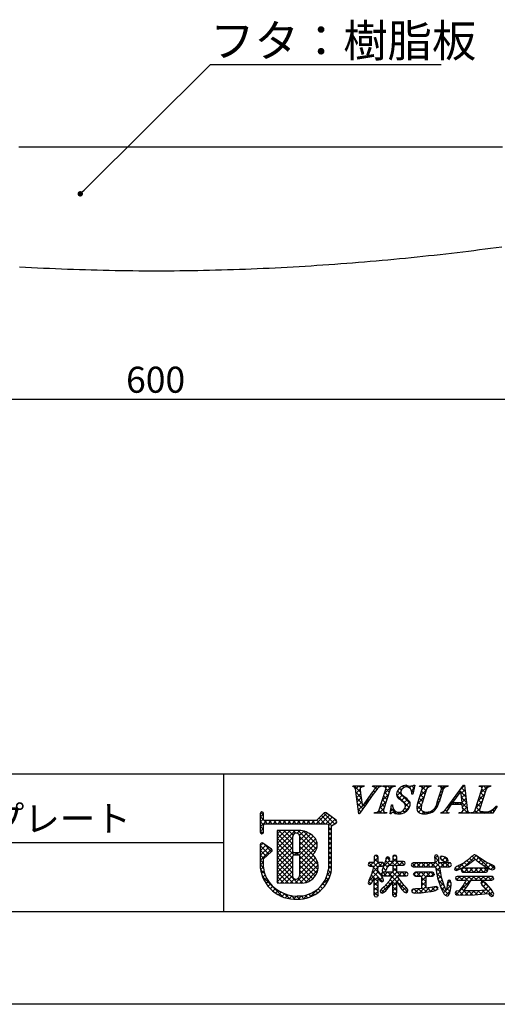
# Model space of a CAD drawing. Extents: x 2905 to 3202, y 889 to 1099.
# Drawn here: x 3089 to 3133, y 889 to 980 of the extents above; entities that cross this region are included whole.
import ezdxf

# ---------------------------------------------------------------- set-up
doc = ezdxf.new("R2010")
doc.units = 0
doc.layers.get('0').update_dxf_attribs({"linetype": 'CONTINUOUS'})
for name, color, linetype in [('本体2', 11, 'CONTINUOUS'), ('枠ライン', 9, 'CONTINUOUS'), ('枠文字', 4, 'CONTINUOUS'), ('注釈', 2, 'CONTINUOUS')]:
    doc.layers.add(name, color=color, linetype=linetype)
doc.styles.add('角ゴ', font='txt.shx', dxfattribs={"bigfont": 'extfont.shx'})

msp = doc.modelspace()

# ---------------------------------------------------------------- linework, layer by layer
at = {"color": 0, "linetype": 'BYBLOCK'}
msp.add_line((3095.165, 963.93), (3095.343, 964.106), dxfattribs=at)
at = {"color": 2}
msp.add_line((3161.616, 944.795), (3042.416, 944.795), dxfattribs=at)
at = {"color": 0, "linetype": 'BYBLOCK', "const_width": 0.25}
msp.add_lwpolyline([(3095.077, 963.842, 1), (3094.899, 963.666, 1)], format="xyb", close=True, dxfattribs=at)
at = {"layer": '本体2'}
for points in [[(3102.02, 968.057, 0), (3102, 968.057, 0), (3101.97, 968.057, 0), (3101.92, 968.057, 0), (3101.84, 968.057, 0), (3101.75, 968.057, 0), (3101.63, 968.057, 0), (3101.5, 968.057, 0), (3101.34, 968.057, 0), (3101.17, 968.057, 0), (3100.98, 968.057, 0), (3100.76, 968.057, 0), (3100.53, 968.057, 0), (3100.29, 968.057, 0), (3100.02, 968.057, 0), (3099.74, 968.057, 0), (3099.44, 968.057, 0), (3099.13, 968.057, 0), (3098.8, 968.057, 0), (3098.45, 968.057, 0), (3098.09, 968.057, 0), (3097.71, 968.057, 0), (3097.32, 968.057, 0), (3096.91, 968.057, 0), (3096.49, 968.057, 0), (3096.06, 968.057, 0), (3095.61, 968.057, 0), (3095.15, 968.057, 0), (3094.68, 968.057, 0), (3094.19, 968.057, 0), (3093.69, 968.057, 0), (3093.19, 968.057, 0), (3092.67, 968.057, 0), (3092.14, 968.057, 0), (3091.59, 968.057, 0), (3091.04, 968.057, 0), (3090.48, 968.057, 0), (3089.91, 968.057, 0), (3089.33, 968.057, 0)], [(3133.95, 968.057, 0), (3133.26, 968.057, 0), (3132.56, 968.057, 0), (3131.86, 968.057, 0), (3131.17, 968.057, 0), (3130.47, 968.057, 0), (3129.77, 968.057, 0), (3129.08, 968.057, 0), (3128.39, 968.057, 0), (3127.69, 968.057, 0), (3127, 968.057, 0), (3126.31, 968.057, 0), (3125.63, 968.057, 0), (3124.95, 968.057, 0), (3124.27, 968.057, 0), (3123.59, 968.057, 0), (3122.92, 968.057, 0), (3122.25, 968.057, 0), (3121.59, 968.057, 0), (3120.93, 968.057, 0), (3120.28, 968.057, 0), (3119.63, 968.057, 0), (3118.99, 968.057, 0), (3118.35, 968.057, 0), (3117.73, 968.057, 0), (3117.11, 968.057, 0), (3116.49, 968.057, 0), (3115.89, 968.057, 0), (3115.29, 968.057, 0), (3114.7, 968.057, 0), (3114.12, 968.057, 0), (3113.55, 968.057, 0), (3112.99, 968.057, 0), (3112.44, 968.057, 0), (3111.9, 968.057, 0), (3111.37, 968.057, 0), (3110.85, 968.057, 0), (3110.34, 968.057, 0), (3109.84, 968.057, 0), (3109.35, 968.057, 0), (3108.88, 968.057, 0), (3108.42, 968.057, 0), (3107.97, 968.057, 0), (3107.54, 968.057, 0), (3107.12, 968.057, 0), (3106.71, 968.057, 0), (3106.32, 968.057, 0), (3105.94, 968.057, 0), (3105.58, 968.057, 0), (3105.24, 968.057, 0), (3104.9, 968.057, 0), (3104.59, 968.057, 0), (3104.29, 968.057, 0), (3104.01, 968.057, 0), (3103.74, 968.057, 0), (3103.5, 968.057, 0), (3103.27, 968.057, 0), (3103.06, 968.057, 0), (3102.86, 968.057, 0), (3102.69, 968.057, 0), (3102.53, 968.057, 0), (3102.4, 968.057, 0), (3102.28, 968.057, 0), (3102.19, 968.057, 0), (3102.11, 968.057, 0), (3102.06, 968.057, 0), (3102.03, 968.057, 0), (3102.02, 968.057, 0)], [(3102.02, 956.663, 0), (3102.56, 956.664, 0), (3103.1, 956.666, 0), (3103.64, 956.67, 0), (3104.19, 956.675, 0), (3104.73, 956.681, 0), (3105.28, 956.689, 0), (3105.83, 956.699, 0), (3106.37, 956.709, 0), (3106.92, 956.722, 0), (3107.47, 956.735, 0), (3108.02, 956.75, 0), (3108.57, 956.766, 0), (3109.12, 956.784, 0), (3109.67, 956.803, 0), (3110.22, 956.823, 0), (3110.77, 956.845, 0), (3111.32, 956.868, 0), (3111.88, 956.892, 0), (3112.43, 956.917, 0), (3112.98, 956.944, 0), (3113.53, 956.972, 0), (3114.08, 957.002, 0), (3114.63, 957.032, 0), (3115.18, 957.064, 0), (3115.73, 957.097, 0), (3116.28, 957.131, 0), (3116.83, 957.167, 0), (3117.38, 957.203, 0), (3117.93, 957.241, 0), (3118.48, 957.28, 0), (3119.03, 957.32, 0), (3119.57, 957.362, 0), (3120.12, 957.404, 0), (3120.66, 957.448, 0), (3121.21, 957.493, 0), (3121.75, 957.539, 0), (3122.29, 957.586, 0), (3122.84, 957.634, 0), (3123.38, 957.683, 0), (3123.92, 957.733, 0), (3124.45, 957.784, 0), (3124.99, 957.837, 0), (3125.53, 957.89, 0), (3126.06, 957.945, 0), (3126.59, 958, 0), (3127.12, 958.057, 0), (3127.65, 958.114, 0), (3128.18, 958.173, 0), (3128.71, 958.232, 0), (3129.23, 958.293, 0), (3129.76, 958.354, 0), (3130.28, 958.417, 0), (3130.8, 958.48, 0), (3131.31, 958.544, 0), (3131.83, 958.61, 0), (3132.34, 958.676, 0), (3132.85, 958.743, 0), (3133.36, 958.811, 0), (3133.87, 958.88, 0)], [(3089.4, 957.032, 0), (3089.95, 957.002, 0), (3090.5, 956.972, 0), (3091.05, 956.944, 0), (3091.6, 956.917, 0), (3092.16, 956.892, 0), (3092.71, 956.868, 0), (3093.26, 956.845, 0), (3093.81, 956.823, 0), (3094.36, 956.803, 0), (3094.91, 956.784, 0), (3095.46, 956.766, 0), (3096.01, 956.75, 0), (3096.56, 956.735, 0), (3097.11, 956.722, 0), (3097.66, 956.709, 0), (3098.2, 956.699, 0), (3098.75, 956.689, 0), (3099.3, 956.681, 0), (3099.84, 956.675, 0), (3100.39, 956.67, 0), (3100.93, 956.666, 0), (3101.47, 956.664, 0), (3102.02, 956.663, 0)]]:
    msp.add_polyline3d(points, dxfattribs=at)
at = {"layer": '枠ライン'}
for p, q in [((3193.931, 910.267), (2913.706, 910.268)), ((3108.212, 910.268), (3108.212, 897.586)), ((3108.212, 903.927), (3051.528, 903.927)), ((3193.931, 897.586), (2913.706, 897.586)), ((3202.318, 889.048), (2905.318, 889.048))]:
    msp.add_line(p, q, dxfattribs=at)
at = {"layer": '枠文字'}
for p, q in [((3120.141, 909.112), (3120.164, 909.184)), ((3120.164, 909.184), (3121.181, 909.184)), ((3120.686, 906.601), (3120.423, 908.669)), ((3120.857, 908.519), (3121.015, 907.269)), ((3121.015, 907.269), (3121.993, 908.63)), ((3121.181, 909.184), (3121.157, 909.112)), ((3121.96, 909.112), (3121.984, 909.184)), ((3121.984, 909.184), (3122.767, 909.184)), ((3122.579, 906.96), (3123.193, 908.879)), ((3122.767, 909.184), (3122.744, 909.112)), ((3122.893, 909.112), (3122.916, 909.184)), ((3122.916, 909.184), (3124.055, 909.184)), ((3123.583, 908.879), (3122.969, 906.96)), ((3124.055, 909.184), (3124.032, 909.112)), ((3125.846, 909.238), (3125.669, 908.424)), ((3125.765, 909.238), (3125.846, 909.238)), ((3126.142, 907.621), (3126.545, 908.879)), ((3126.283, 909.112), (3126.306, 909.184)), ((3126.306, 909.184), (3127.369, 909.184)), ((3126.935, 908.879), (3126.523, 907.595)), ((3127.369, 909.184), (3127.345, 909.112)), ((3127.929, 907.675), (3128.315, 908.879)), ((3128.03, 909.112), (3128.053, 909.184)), ((3128.053, 909.184), (3128.94, 909.184)), ((3128.483, 908.879), (3128.097, 907.675)), ((3128.94, 909.184), (3128.917, 909.112)), ((3128.983, 907.395), (3130.349, 909.238)), ((3130.111, 908.688), (3129.335, 907.637)), ((3130.218, 907.637), (3130.111, 908.688)), ((3130.349, 909.238), (3130.425, 909.238)), ((3130.425, 909.238), (3130.674, 907.101)), ((3131.435, 906.96), (3132.05, 908.879)), ((3131.788, 909.112), (3131.811, 909.184)), ((3131.811, 909.184), (3132.874, 909.184)), ((3132.439, 908.879), (3131.825, 906.96)), ((3132.874, 909.184), (3132.85, 909.112)), ((3125.669, 908.424), (3125.574, 908.424)), ((3129.335, 907.637), (3130.218, 907.637)), ((3117.494, 906.688), (3116.796, 905.997)), ((3118.594, 906.008), (3117.691, 906.701)), ((3122.106, 906.654), (3122.129, 906.727)), ((3123.268, 906.727), (3123.245, 906.654)), ((3123.568, 906.601), (3123.716, 907.423)), ((3123.716, 907.423), (3123.804, 907.423)), ((3128.252, 906.654), (3128.275, 906.727)), ((3129.032, 906.727), (3129.009, 906.654)), ((3130.221, 907.48), (3129.22, 907.48)), ((3129.919, 906.654), (3129.942, 906.727)), ((3130.255, 907.155), (3130.221, 907.48)), ((3130.917, 906.727), (3130.893, 906.654)), ((3131.001, 906.654), (3131.024, 906.727)), ((3133.454, 907.32), (3133.058, 906.654)), ((3133.358, 907.32), (3133.454, 907.32)), ((3111.603, 906.63), (3111.603, 906)), ((3111.603, 906), (3111.603, 905.846)), ((3111.603, 905.846), (3111.603, 904.917)), ((3111.903, 906.074), (3111.903, 906.63)), ((3111.93, 906.035), (3111.903, 906.074)), ((3116.796, 905.997), (3112.001, 905.997)), ((3118.63, 905.798), (3118.632, 905.813)), ((3118.652, 905.883), (3118.652, 905.888)), ((3120.736, 906.601), (3120.686, 906.601)), ((3123.245, 906.654), (3122.106, 906.654)), ((3123.652, 906.601), (3123.568, 906.601)), ((3129.009, 906.654), (3128.252, 906.654)), ((3130.893, 906.654), (3129.919, 906.654)), ((3133.058, 906.654), (3131.001, 906.654)), ((3111.903, 904.917), (3111.903, 905.572)), ((3111.952, 905.666), (3112.005, 905.696)), ((3112.005, 905.696), (3116.858, 905.696)), ((3114.989, 905.077), (3113.144, 905.074)), ((3113.144, 905.074), (3113.144, 900.24)), ((3116.858, 905.696), (3117.746, 905.696)), ((3117.746, 905.696), (3117.863, 905.648)), ((3117.863, 905.648), (3117.879, 905.624)), ((3117.879, 905.624), (3117.879, 905.578)), ((3117.879, 905.578), (3117.879, 901.506)), ((3118.179, 901.491), (3118.18, 905.497)), ((3118.18, 905.497), (3118.484, 905.697)), ((3111.603, 903.773), (3111.603, 901.627)), ((3112.63, 903.356), (3111.838, 903.897)), ((3111.903, 902.443), (3112.646, 903.121)), ((3112.696, 903.232), (3112.695, 903.242)), ((3111.902, 901.644), (3111.903, 902.443)), ((3115.117, 903.02), (3114.709, 903.02)), ((3114.709, 902.814), (3115.117, 902.814)), ((3115.237, 902.695), (3115.237, 902.667)), ((3122.161, 902.762), (3122.106, 902.647)), ((3122.106, 902.647), (3122.106, 902.128)), ((3122.288, 902.806), (3122.161, 902.762)), ((3122.463, 902.647), (3122.409, 902.758)), ((3122.463, 902.128), (3122.463, 902.647)), ((3123.127, 902.182), (3122.949, 901.678)), ((3123.171, 902.375), (3123.127, 902.182)), ((3123.544, 902.432), (3123.491, 902.572)), ((3123.82, 902.221), (3123.508, 902.221)), ((3123.82, 902.647), (3123.82, 902.221)), ((3124.002, 902.798), (3123.878, 902.756)), ((3124.126, 902.756), (3124.002, 902.798)), ((3124.182, 902.221), (3124.182, 902.647)), ((3124.819, 902.221), (3124.182, 902.221)), ((3124.974, 902.049), (3124.931, 902.166)), ((3127.716, 902.758), (3127.677, 902.604)), ((3127.677, 902.604), (3127.695, 902.359)), ((3127.695, 902.359), (3127.716, 902.096)), ((3128.066, 902.371), (3128.066, 902.37)), ((3128.08, 902.096), (3128.066, 902.371)), ((3128.353, 902.71), (3128.239, 902.665)), ((3128.485, 902.679), (3128.353, 902.71)), ((3128.371, 902.345), (3128.379, 902.341)), ((3128.379, 902.341), (3128.537, 902.232)), ((3128.537, 902.232), (3128.777, 902.113)), ((3128.882, 902.445), (3128.66, 902.599)), ((3128.777, 902.113), (3128.899, 902.162)), ((3128.947, 902.287), (3128.882, 902.445)), ((3128.899, 902.162), (3128.947, 902.287)), ((3130.694, 901.875), (3131.173, 902.241)), ((3131.173, 902.241), (3131.416, 902.438)), ((3131.605, 902.283), (3131.97, 901.987)), ((3132.428, 902.146), (3131.818, 902.561)), ((3132.914, 901.923), (3132.428, 902.146)), ((3121.547, 901.948), (3121.589, 901.831)), ((3121.589, 901.831), (3121.702, 901.782)), ((3122.106, 902.128), (3121.702, 902.128)), ((3121.702, 901.782), (3122.079, 901.782)), ((3122.451, 901.396), (3122.462, 901.782)), ((3122.819, 900.863), (3122.451, 901.396)), ((3122.462, 901.782), (3122.846, 901.782)), ((3122.846, 902.128), (3122.463, 902.128)), ((3122.949, 901.678), (3122.832, 901.399)), ((3122.846, 901.782), (3122.955, 901.837)), ((3122.888, 901.29), (3123.002, 901.247)), ((3122.955, 901.837), (3122.997, 901.952)), ((3122.997, 901.952), (3122.957, 902.074)), ((3123.201, 901.399), (3123.404, 901.878)), ((3123.404, 901.878), (3123.82, 901.878)), ((3123.82, 901.878), (3123.82, 901.221)), ((3124.182, 901.878), (3124.819, 901.878)), ((3124.182, 901.221), (3124.182, 901.878)), ((3124.819, 901.878), (3124.933, 901.93)), ((3124.933, 901.93), (3124.974, 902.049)), ((3125.586, 902.041), (3125.532, 901.909)), ((3125.532, 901.909), (3125.586, 901.777)), ((3125.716, 902.096), (3125.586, 902.041)), ((3125.586, 901.777), (3125.716, 901.721)), ((3127.716, 902.096), (3125.716, 902.096)), ((3125.716, 901.721), (3127.758, 901.721)), ((3127.758, 901.721), (3127.947, 900.695)), ((3129.071, 902.096), (3128.08, 902.096)), ((3128.124, 901.721), (3129.071, 901.721)), ((3129.071, 901.721), (3129.19, 901.78)), ((3129.19, 901.78), (3129.237, 901.909)), ((3129.237, 901.909), (3129.192, 902.038)), ((3129.517, 901.549), (3129.557, 901.444)), ((3129.557, 901.444), (3129.657, 901.394)), ((3129.657, 901.394), (3130.074, 901.533)), ((3130.074, 901.533), (3130.694, 901.875)), ((3130.184, 901.541), (3130.136, 901.421)), ((3130.136, 901.421), (3130.182, 901.295)), ((3130.182, 901.295), (3130.298, 901.239)), ((3130.298, 901.597), (3130.184, 901.541)), ((3132.443, 901.597), (3130.298, 901.597)), ((3130.298, 901.239), (3132.443, 901.239)), ((3131.97, 901.987), (3132.586, 901.593)), ((3132.556, 901.541), (3132.443, 901.597)), ((3132.443, 901.239), (3132.557, 901.296)), ((3132.601, 901.421), (3132.556, 901.541)), ((3132.557, 901.296), (3132.601, 901.421)), ((3133.02, 901.454), (3133.177, 901.506)), ((3121.645, 900.504), (3121.547, 900.253)), ((3121.936, 900.321), (3122.106, 900.735)), ((3122.79, 900.332), (3122.912, 900.376)), ((3122.81, 901.051), (3122.857, 900.932)), ((3122.971, 901.221), (3122.854, 901.171)), ((3122.857, 900.932), (3122.971, 900.879)), ((3123.82, 901.221), (3122.971, 901.221)), ((3122.971, 900.879), (3123.762, 900.879)), ((3123.481, 900.404), (3123.02, 899.869)), ((3123.762, 900.879), (3123.481, 900.404)), ((3125.078, 901.221), (3124.182, 901.221)), ((3124.241, 900.879), (3125.078, 900.879)), ((3124.468, 900.486), (3124.241, 900.879)), ((3125.078, 900.879), (3125.188, 900.932)), ((3125.229, 901.047), (3125.185, 901.165)), ((3125.188, 900.932), (3125.229, 901.047)), ((3125.745, 901.035), (3125.792, 900.906)), ((3125.792, 900.906), (3125.914, 900.851)), ((3125.914, 901.217), (3125.793, 901.162)), ((3127.481, 901.217), (3125.914, 901.217)), ((3125.914, 900.851), (3126.517, 900.851)), ((3126.894, 900.851), (3127.481, 900.851)), ((3127.481, 900.851), (3127.604, 900.906)), ((3127.651, 901.035), (3127.603, 901.161)), ((3127.947, 900.695), (3128.274, 899.712)), ((3129.194, 900.257), (3129.161, 900.422)), ((3129.647, 900.79), (3129.601, 900.667)), ((3129.601, 900.667), (3129.644, 900.541)), ((3129.644, 900.541), (3129.759, 900.485)), ((3129.763, 900.839), (3129.647, 900.79)), ((3129.759, 900.485), (3130.6, 900.485)), ((3132.972, 900.839), (3129.763, 900.839)), ((3130.722, 899.96), (3131.051, 900.485)), ((3131.051, 900.485), (3132.972, 900.485)), ((3132.002, 900.341), (3131.961, 900.228)), ((3132.112, 900.392), (3132.002, 900.341)), ((3132.345, 900.266), (3132.112, 900.392)), ((3132.972, 900.485), (3133.089, 900.537)), ((3133.13, 900.659), (3133.089, 900.784)), ((3113.144, 900.24), (3115.41, 900.223)), ((3121.547, 900.253), (3121.589, 900.147)), ((3121.589, 900.147), (3121.694, 900.101)), ((3122.647, 899.474), (3122.705, 899.352)), ((3123.02, 899.869), (3122.815, 899.688)), ((3123.257, 899.606), (3123.82, 900.284)), ((3124.182, 900.322), (3124.657, 899.616)), ((3125.175, 899.388), (3125.225, 899.521)), ((3126.517, 899.715), (3126.002, 899.693)), ((3126.448, 899.33), (3127.287, 899.44)), ((3127.5, 899.845), (3126.894, 899.757)), ((3127.287, 899.44), (3127.373, 899.454)), ((3127.847, 899.907), (3127.5, 899.845)), ((3128.007, 899.738), (3127.964, 899.856)), ((3128.274, 899.712), (3128.541, 899.229)), ((3128.833, 899.996), (3128.766, 899.609)), ((3128.856, 900.191), (3128.833, 899.996)), ((3129.853, 899.509), (3129.661, 899.463)), ((3129.914, 899.486), (3129.853, 899.509)), ((3130.308, 900), (3129.914, 899.486)), ((3130.366, 899.503), (3130.722, 899.96)), ((3130.645, 899.501), (3130.451, 899.502)), ((3131.54, 899.521), (3130.645, 899.501)), ((3132.461, 899.574), (3131.54, 899.521)), ((3132.176, 899.917), (3132.461, 899.574)), ((3132.706, 899.884), (3132.345, 900.266)), ((3133.037, 899.465), (3132.706, 899.884)), ((3133.156, 899.194), (3133.037, 899.465)), ((3122.106, 899.119), (3122.152, 898.991)), ((3122.152, 898.991), (3122.28, 898.947)), ((3122.28, 898.947), (3122.412, 898.994)), ((3122.705, 899.352), (3122.835, 899.299)), ((3123.884, 899.003), (3124.006, 898.959)), ((3124.006, 898.959), (3124.127, 899.004)), ((3124.127, 899.004), (3124.182, 899.119)), ((3125.047, 899.331), (3125.175, 899.388)), ((3125.636, 899.34), (3125.816, 899.29)), ((3125.816, 899.29), (3126.448, 899.33)), ((3129.704, 899.138), (3130.123, 899.106)), ((3130.123, 899.106), (3131.366, 899.146)), ((3131.366, 899.146), (3132.666, 899.261)), ((3132.788, 899.08), (3132.957, 899)), ((3132.957, 899), (3133.094, 899.057))]:
    msp.add_line(p, q, dxfattribs=at)
at = {"layer": '枠文字', "linetype": 'CONTINUOUS'}
for p, q in [((3120.166, 909.111), (3120.239, 909.184)), ((3120.836, 908.604), (3120.256, 909.184)), ((3120.377, 908.881), (3120.681, 909.184)), ((3120.912, 908.087), (3120.436, 908.562)), ((3120.444, 908.505), (3120.816, 908.878)), ((3120.868, 909.014), (3120.698, 909.184)), ((3121.04, 909.102), (3121.123, 909.184)), ((3121.171, 909.153), (3121.14, 909.184)), ((3121.973, 909.151), (3122.006, 909.184)), ((3122.12, 909.088), (3122.023, 909.184)), ((3122.165, 908.601), (3122.053, 908.713)), ((3122.162, 908.898), (3122.448, 909.184)), ((3122.349, 908.859), (3122.193, 909.015)), ((3122.576, 909.074), (3122.465, 909.184)), ((3122.98, 909.112), (3122.914, 909.178)), ((3123.063, 908.473), (3123.774, 909.184)), ((3123.386, 908.264), (3123.091, 908.559)), ((3123.178, 909.03), (3123.332, 909.184)), ((3123.493, 908.599), (3123.198, 908.894)), ((3123.613, 908.92), (3123.349, 909.184)), ((3123.881, 909.095), (3123.791, 909.184)), ((3124.188, 908.272), (3124.555, 908.639)), ((3125.432, 907.543), (3124.253, 908.723)), ((3124.345, 908.871), (3124.524, 909.051)), ((3124.611, 908.807), (3124.44, 908.978)), ((3124.837, 909.022), (3124.703, 909.157)), ((3124.988, 909.073), (3125.134, 909.219)), ((3125.241, 909.06), (3125.063, 909.238)), ((3125.36, 909.002), (3125.532, 909.175)), ((3125.706, 908.595), (3125.53, 908.771)), ((3125.54, 908.74), (3125.793, 908.993)), ((3125.785, 908.958), (3125.564, 909.179)), ((3126.328, 908.203), (3126.902, 908.777)), ((3126.376, 909.134), (3126.426, 909.184)), ((3126.89, 908.738), (3126.443, 909.184)), ((3126.782, 908.403), (3126.487, 908.698)), ((3126.537, 908.853), (3126.868, 909.184)), ((3127.052, 909.017), (3126.885, 909.184)), ((3127.225, 909.1), (3127.31, 909.184)), ((3127.358, 909.153), (3127.327, 909.184)), ((3128.151, 909.142), (3128.194, 909.184)), ((3128.496, 908.899), (3128.211, 909.184)), ((3128.384, 908.569), (3128.256, 908.697)), ((3128.308, 908.857), (3128.636, 909.184)), ((3128.749, 909.088), (3128.653, 909.184)), ((3130.078, 908.643), (3129.98, 908.741)), ((3130.038, 908.82), (3130.428, 909.209)), ((3130.549, 908.172), (3130.12, 908.601)), ((3130.133, 908.472), (3130.474, 908.813)), ((3130.491, 908.672), (3130.168, 908.995)), ((3130.433, 909.172), (3130.366, 909.238)), ((3131.809, 909.122), (3131.795, 909.135)), ((3131.928, 908.5), (3132.613, 909.184)), ((3132.238, 908.251), (3131.943, 908.546)), ((3132.034, 909.047), (3132.171, 909.184)), ((3132.345, 908.586), (3132.05, 908.881)), ((3132.46, 908.913), (3132.188, 909.184)), ((3132.718, 909.097), (3132.63, 909.184)), ((3120.493, 908.113), (3120.862, 908.482)), ((3120.975, 907.581), (3120.501, 908.055)), ((3120.543, 907.721), (3120.911, 908.089)), ((3120.593, 907.329), (3120.961, 907.697)), ((3121.117, 907.411), (3121.784, 908.078)), ((3121.423, 907.575), (3121.313, 907.685)), ((3121.607, 907.833), (3121.498, 907.942)), ((3121.792, 908.09), (3121.683, 908.199)), ((3121.978, 908.346), (3121.868, 908.456)), ((3122.647, 907.173), (3123.221, 907.747)), ((3122.855, 907.823), (3123.429, 908.397)), ((3123.172, 907.594), (3122.876, 907.89)), ((3123.279, 907.929), (3122.983, 908.224)), ((3125.347, 907.186), (3124.172, 908.362)), ((3124.36, 908.002), (3124.697, 908.339)), ((3124.622, 907.823), (3124.944, 908.144)), ((3124.857, 907.615), (3125.181, 907.94)), ((3124.991, 907.308), (3125.391, 907.707)), ((3125.666, 908.424), (3125.67, 908.428)), ((3126.108, 907.541), (3126.693, 908.126)), ((3126.469, 907.39), (3126.165, 907.694)), ((3126.568, 907.734), (3126.273, 908.029)), ((3126.675, 908.068), (3126.38, 908.364)), ((3127.917, 907.582), (3128.138, 907.803)), ((3128.06, 907.567), (3127.935, 907.693)), ((3128.169, 907.9), (3128.042, 908.027)), ((3128.099, 908.206), (3128.346, 908.453)), ((3128.276, 908.235), (3128.149, 908.362)), ((3128.745, 907.084), (3129.439, 907.779)), ((3129.473, 907.48), (3129.228, 907.726)), ((3129.515, 907.88), (3129.416, 907.979)), ((3129.583, 907.48), (3129.74, 907.637)), ((3129.702, 908.135), (3129.604, 908.233)), ((3129.915, 907.48), (3129.758, 907.637)), ((3129.89, 908.389), (3129.792, 908.487)), ((3130.025, 907.48), (3130.182, 907.637)), ((3130.607, 907.671), (3130.17, 908.109)), ((3130.174, 908.071), (3130.52, 908.418)), ((3130.666, 907.171), (3130.2, 907.637)), ((3130.215, 907.67), (3130.567, 908.022)), ((3130.244, 907.257), (3130.613, 907.626)), ((3131.511, 907.199), (3132.085, 907.772)), ((3131.72, 907.849), (3132.293, 908.422)), ((3132.024, 907.581), (3131.729, 907.876)), ((3132.131, 907.916), (3131.836, 908.211)), ((3111.903, 906.489), (3111.651, 906.74)), ((3121.056, 907.058), (3120.565, 907.549)), ((3120.874, 906.799), (3120.63, 907.043)), ((3120.643, 906.937), (3121.01, 907.304)), ((3121.239, 907.317), (3121.129, 907.427)), ((3122.128, 906.654), (3122.192, 906.718)), ((3122.344, 906.654), (3122.275, 906.723)), ((3122.786, 906.654), (3122.544, 906.896)), ((3122.57, 906.654), (3123.013, 907.097)), ((3122.958, 906.924), (3122.662, 907.22)), ((3123.065, 907.259), (3122.769, 907.555)), ((3123.012, 906.654), (3123.1, 906.743)), ((3123.228, 906.654), (3123.151, 906.731)), ((3123.675, 906.649), (3123.592, 906.732)), ((3123.605, 906.805), (3123.873, 907.073)), ((3124.139, 906.627), (3123.659, 907.107)), ((3123.702, 907.344), (3123.78, 907.423)), ((3123.804, 907.404), (3123.785, 907.423)), ((3123.942, 906.701), (3124.07, 906.829)), ((3124.287, 906.604), (3124.433, 906.75)), ((3124.594, 906.614), (3124.455, 906.752)), ((3124.92, 906.73), (3124.763, 906.887)), ((3124.797, 906.671), (3125.375, 907.249)), ((3125.168, 906.924), (3124.95, 907.142)), ((3126.058, 907.049), (3126.49, 907.48)), ((3126.492, 906.925), (3126.06, 907.357)), ((3126.269, 906.706), (3126.117, 906.858)), ((3126.204, 906.753), (3126.453, 907.002)), ((3126.519, 906.626), (3126.692, 906.799)), ((3126.817, 906.601), (3126.565, 906.852)), ((3126.944, 906.609), (3127.122, 906.787)), ((3127.199, 906.66), (3127.079, 906.78)), ((3127.508, 906.794), (3127.414, 906.887)), ((3127.751, 906.993), (3127.665, 907.079)), ((3127.926, 907.259), (3127.843, 907.343)), ((3128.315, 906.654), (3128.449, 906.788)), ((3128.531, 906.654), (3128.415, 906.771)), ((3128.821, 906.807), (3128.654, 906.973)), ((3128.757, 906.654), (3128.852, 906.749)), ((3128.964, 907.105), (3128.851, 907.218)), ((3128.973, 906.654), (3128.919, 906.708)), ((3129.142, 907.369), (3129.039, 907.472)), ((3130.083, 906.654), (3130.659, 907.23)), ((3130.299, 906.654), (3130.184, 906.769)), ((3130.741, 906.654), (3130.275, 907.12)), ((3130.525, 906.654), (3130.731, 906.861)), ((3131.017, 906.704), (3131.037, 906.725)), ((3131.183, 906.654), (3131.115, 906.722)), ((3131.625, 906.654), (3131.395, 906.884)), ((3131.409, 906.654), (3131.877, 907.122)), ((3131.83, 906.891), (3131.514, 907.207)), ((3131.916, 907.246), (3131.621, 907.542)), ((3131.851, 906.654), (3132.015, 906.818)), ((3132.066, 906.654), (3131.87, 906.851)), ((3132.293, 906.654), (3132.429, 906.79)), ((3132.508, 906.654), (3132.373, 906.789)), ((3132.735, 906.654), (3133.4, 907.32)), ((3132.95, 906.654), (3132.754, 906.851)), ((3133.183, 906.864), (3133.047, 906.999)), ((3133.348, 907.141), (3133.278, 907.211)), ((3111.603, 906.294), (3111.903, 906.594)), ((3112.254, 905.696), (3111.603, 906.347)), ((3111.603, 905.852), (3111.903, 906.152)), ((3111.603, 905.41), (3112.19, 905.997)), ((3111.911, 905.596), (3111.603, 905.905)), ((3112.331, 905.696), (3112.631, 905.997)), ((3112.696, 905.696), (3112.395, 905.997)), ((3112.773, 905.696), (3113.073, 905.997)), ((3113.138, 905.696), (3112.837, 905.997)), ((3113.215, 905.696), (3113.515, 905.997)), ((3113.579, 905.696), (3113.279, 905.997)), ((3113.657, 905.696), (3113.957, 905.997)), ((3114.021, 905.696), (3113.721, 905.997)), ((3114.099, 905.696), (3114.399, 905.997)), ((3114.463, 905.696), (3114.163, 905.997)), ((3114.54, 905.696), (3114.841, 905.997)), ((3114.905, 905.696), (3114.605, 905.997)), ((3114.982, 905.696), (3115.283, 905.997)), ((3115.347, 905.696), (3115.047, 905.997)), ((3115.424, 905.696), (3115.725, 905.997)), ((3115.789, 905.696), (3115.488, 905.997)), ((3115.866, 905.696), (3116.167, 905.997)), ((3116.231, 905.696), (3115.93, 905.997)), ((3116.308, 905.696), (3116.609, 905.997)), ((3116.673, 905.696), (3116.372, 905.997)), ((3116.75, 905.696), (3117.727, 906.673)), ((3117.115, 905.696), (3116.805, 906.006)), ((3117.557, 905.696), (3117.027, 906.226)), ((3117.192, 905.696), (3117.977, 906.481)), ((3118.191, 905.504), (3117.249, 906.446)), ((3118.457, 905.679), (3117.471, 906.666)), ((3117.634, 905.696), (3118.227, 906.289)), ((3117.879, 905.499), (3118.477, 906.097)), ((3118.646, 905.933), (3118.495, 906.083)), ((3118.522, 905.7), (3118.631, 905.809)), ((3111.903, 905.163), (3111.603, 905.463)), ((3111.603, 904.968), (3111.903, 905.268)), ((3111.834, 904.79), (3111.603, 905.021)), ((3113.144, 903.415), (3114.805, 905.077)), ((3113.144, 903.857), (3114.363, 905.076)), ((3113.144, 904.741), (3113.477, 905.075)), ((3113.144, 904.299), (3113.92, 905.075)), ((3114.589, 903.803), (3113.317, 905.075)), ((3114.589, 904.245), (3113.758, 905.075)), ((3114.623, 904.652), (3114.2, 905.076)), ((3114.886, 904.831), (3114.641, 905.076)), ((3114.992, 904.822), (3115.243, 905.072)), ((3116.796, 903.363), (3115.081, 905.079)), ((3115.22, 904.608), (3115.62, 905.008)), ((3115.237, 904.182), (3115.945, 904.891)), ((3116.856, 903.745), (3115.585, 905.017)), ((3118.18, 905.073), (3117.879, 905.374)), ((3117.879, 905.057), (3118.18, 905.358)), ((3118.18, 904.631), (3117.879, 904.932)), ((3117.879, 904.615), (3118.18, 904.916)), ((3114.589, 903.361), (3113.144, 904.806)), ((3113.144, 902.973), (3114.588, 904.418)), ((3114.694, 902.814), (3113.144, 904.364)), ((3113.144, 902.532), (3114.589, 903.976)), ((3115.178, 902.798), (3116.689, 904.309)), ((3115.236, 903.298), (3116.488, 904.55)), ((3116.646, 903.071), (3115.236, 904.481)), ((3115.236, 902.414), (3116.821, 903.999)), ((3115.237, 903.741), (3116.23, 904.734)), ((3116.615, 902.66), (3115.237, 904.039)), ((3118.18, 904.189), (3117.879, 904.49)), ((3117.879, 904.173), (3118.18, 904.474)), ((3118.179, 903.748), (3117.879, 904.048)), ((3117.879, 903.731), (3118.179, 904.032)), ((3111.603, 903.642), (3111.85, 903.889)), ((3111.603, 903.2), (3112.112, 903.71)), ((3112.401, 902.897), (3111.603, 903.695)), ((3111.603, 902.758), (3112.375, 903.53)), ((3111.603, 902.316), (3112.637, 903.35)), ((3112.17, 902.686), (3111.603, 903.253)), ((3112.632, 903.108), (3111.853, 903.887)), ((3114.589, 902.476), (3113.144, 903.922)), ((3113.144, 902.09), (3114.589, 903.534)), ((3114.59, 902.034), (3113.144, 903.48)), ((3113.144, 901.648), (3114.596, 903.1)), ((3116.916, 901.476), (3115.236, 903.155)), ((3116.927, 901.907), (3115.237, 903.597)), ((3115.237, 901.973), (3116.847, 903.583)), ((3118.179, 903.306), (3117.879, 903.606)), ((3117.879, 903.289), (3118.179, 903.59)), ((3118.179, 902.864), (3117.879, 903.164)), ((3117.879, 902.847), (3118.179, 903.148)), ((3111.938, 902.476), (3111.603, 902.811)), ((3111.902, 902.07), (3111.603, 902.369)), ((3111.603, 901.874), (3111.903, 902.174)), ((3114.59, 901.592), (3113.144, 903.038)), ((3113.144, 901.206), (3114.589, 902.651)), ((3114.589, 901.151), (3113.144, 902.596)), ((3113.144, 900.764), (3114.59, 902.21)), ((3115.072, 900.226), (3113.144, 902.154)), ((3114.753, 902.814), (3114.958, 903.02)), ((3114.817, 900.228), (3116.843, 902.253)), ((3115.137, 902.813), (3114.929, 903.02)), ((3116.815, 901.135), (3115.235, 902.714)), ((3115.236, 901.088), (3116.696, 902.548)), ((3115.237, 901.531), (3116.498, 902.792)), ((3116.655, 900.852), (3115.237, 902.271)), ((3118.179, 902.422), (3117.879, 902.722)), ((3117.879, 902.405), (3118.179, 902.705)), ((3118.179, 901.98), (3117.879, 902.28)), ((3117.879, 901.963), (3118.179, 902.263)), ((3122.106, 902.213), (3122.463, 902.57)), ((3122.796, 901.782), (3122.106, 902.473)), ((3122.113, 902.662), (3122.241, 902.79)), ((3122.463, 902.558), (3122.233, 902.787)), ((3122.977, 901.758), (3123.522, 902.303)), ((3123.584, 901.878), (3123.155, 902.307)), ((3123.168, 902.391), (3123.389, 902.612)), ((3123.534, 902.371), (3123.293, 902.612)), ((3123.305, 901.644), (3124.182, 902.521)), ((3124.182, 901.723), (3123.684, 902.221)), ((3123.82, 902.601), (3124.013, 902.794)), ((3124.468, 901.878), (3123.82, 902.527)), ((3123.82, 901.717), (3124.323, 902.221)), ((3124.182, 902.607), (3123.993, 902.795)), ((3124.423, 901.878), (3124.765, 902.221)), ((3124.882, 901.907), (3124.568, 902.221)), ((3127.36, 901.721), (3128.063, 902.425)), ((3127.685, 902.489), (3127.965, 902.769)), ((3128.072, 902.252), (3127.686, 902.638)), ((3128.161, 901.721), (3127.71, 902.172)), ((3128.203, 902.565), (3128.346, 902.708)), ((3128.528, 902.238), (3128.203, 902.563)), ((3128.404, 902.324), (3128.671, 902.591)), ((3128.94, 902.268), (3128.566, 902.642)), ((3128.682, 902.16), (3128.907, 902.385)), ((3129.698, 901.408), (3130.434, 902.144)), ((3130.499, 901.767), (3131.504, 902.772)), ((3130.924, 902.051), (3130.661, 902.314)), ((3131.175, 902.243), (3130.913, 902.504)), ((3131.48, 902.379), (3131.153, 902.706)), ((3131.52, 902.346), (3131.772, 902.598)), ((3132.8, 901.501), (3131.562, 902.74)), ((3131.767, 902.151), (3132.031, 902.416)), ((3132.016, 901.958), (3132.294, 902.237)), ((3111.905, 901.625), (3111.603, 901.927)), ((3112.023, 901.066), (3111.625, 901.463)), ((3111.626, 901.456), (3111.902, 901.732)), ((3111.707, 901.095), (3111.951, 901.339)), ((3113.144, 900.322), (3114.59, 901.768)), ((3114.627, 900.229), (3113.144, 901.712)), ((3114.182, 900.232), (3113.144, 901.27)), ((3113.501, 900.237), (3114.59, 901.326)), ((3116.448, 900.618), (3115.237, 901.829)), ((3116.193, 900.43), (3115.237, 901.387)), ((3115.256, 900.224), (3116.928, 901.896)), ((3115.726, 900.252), (3116.908, 901.434)), ((3117.766, 900.967), (3118.16, 901.36)), ((3118.118, 901.157), (3117.867, 901.409)), ((3118.179, 901.538), (3117.879, 901.838)), ((3117.879, 901.521), (3118.179, 901.821)), ((3121.595, 900.376), (3122.518, 901.299)), ((3121.913, 901.782), (3121.607, 902.088)), ((3121.683, 901.79), (3122.021, 902.128)), ((3121.908, 901.131), (3122.459, 901.682)), ((3122.463, 900.79), (3121.96, 901.293)), ((3122.459, 901.678), (3122.009, 902.128)), ((3122.789, 900.905), (3122.05, 901.644)), ((3122.069, 901.734), (3122.463, 902.128)), ((3122.559, 901.782), (3122.896, 902.119)), ((3122.698, 901.037), (3122.933, 901.273)), ((3122.962, 902.059), (3122.905, 902.115)), ((3123.194, 901.385), (3122.935, 901.644)), ((3123.326, 901.695), (3123.052, 901.969)), ((3124.182, 901.281), (3123.82, 901.643)), ((3123.82, 901.275), (3124.182, 901.637)), ((3124.903, 901.917), (3124.941, 901.955)), ((3125.951, 901.721), (3125.618, 902.054)), ((3125.629, 901.758), (3125.966, 902.096)), ((3126.393, 901.721), (3126.018, 902.096)), ((3126.034, 901.721), (3126.408, 902.096)), ((3126.835, 901.721), (3126.46, 902.096)), ((3126.476, 901.721), (3126.85, 902.096)), ((3127.277, 901.721), (3126.902, 902.096)), ((3126.918, 901.721), (3127.292, 902.096)), ((3127.719, 901.721), (3127.344, 902.096)), ((3127.765, 901.684), (3128.176, 902.096)), ((3128.196, 901.244), (3127.767, 901.673)), ((3127.833, 901.311), (3128.137, 901.615)), ((3127.902, 900.938), (3128.198, 901.234)), ((3128.603, 901.721), (3128.228, 902.096)), ((3128.244, 901.721), (3128.618, 902.096)), ((3129.045, 901.721), (3128.67, 902.096)), ((3128.686, 901.721), (3129.06, 902.096)), ((3129.204, 902.004), (3129.12, 902.088)), ((3129.182, 901.776), (3129.192, 901.786)), ((3129.775, 901.433), (3129.577, 901.631)), ((3130.102, 901.548), (3129.842, 901.808)), ((3130.387, 901.705), (3130.135, 901.956)), ((3130.14, 901.409), (3130.329, 901.597)), ((3130.411, 901.239), (3130.162, 901.487)), ((3130.671, 901.862), (3130.409, 902.125)), ((3130.413, 901.239), (3130.771, 901.597)), ((3130.853, 901.239), (3130.495, 901.597)), ((3130.854, 901.239), (3131.213, 901.597)), ((3131.295, 901.239), (3130.937, 901.597)), ((3131.296, 901.239), (3131.655, 901.597)), ((3131.737, 901.239), (3131.379, 901.597)), ((3131.738, 901.239), (3132.097, 901.597)), ((3132.179, 901.239), (3131.821, 901.597)), ((3132.18, 901.239), (3132.507, 901.565)), ((3132.559, 901.301), (3132.263, 901.597)), ((3132.285, 901.786), (3132.577, 902.078)), ((3132.555, 901.613), (3132.88, 901.939)), ((3133.206, 901.537), (3132.741, 902.002)), ((3132.866, 901.483), (3133.169, 901.785)), ((3113.719, 898.927), (3111.782, 900.864)), ((3111.82, 900.766), (3112.047, 900.992)), ((3111.961, 900.464), (3112.175, 900.678)), ((3112.125, 900.187), (3112.345, 900.407)), ((3113.737, 900.236), (3113.144, 900.828)), ((3113.291, 900.239), (3113.144, 900.386)), ((3113.94, 900.234), (3114.581, 900.875)), ((3114.379, 900.231), (3114.761, 900.613)), ((3115.514, 900.226), (3115.081, 900.659)), ((3115.888, 900.294), (3115.235, 900.947)), ((3117.137, 899.895), (3117.99, 900.749)), ((3117.727, 900.223), (3117.528, 900.422)), ((3117.884, 900.507), (3117.674, 900.717)), ((3118.016, 900.818), (3117.789, 901.044)), ((3121.787, 900.14), (3121.583, 900.344)), ((3121.968, 900.401), (3121.716, 900.653)), ((3122.097, 900.714), (3121.848, 900.963)), ((3122.464, 900.347), (3122.106, 900.705)), ((3122.107, 900.446), (3122.463, 900.802)), ((3122.107, 900.004), (3122.464, 900.361)), ((3122.886, 900.367), (3122.472, 900.781)), ((3122.604, 900.502), (3122.877, 900.774)), ((3122.759, 899.33), (3124.265, 900.837)), ((3123.257, 900.879), (3122.932, 901.205)), ((3122.982, 900.879), (3123.324, 901.221)), ((3123.699, 900.879), (3123.357, 901.221)), ((3123.424, 900.879), (3123.766, 901.221)), ((3124.182, 899.955), (3123.574, 900.562)), ((3123.611, 900.625), (3124.208, 901.221)), ((3125.179, 899.4), (3123.739, 900.84)), ((3124.376, 900.644), (3123.799, 901.221)), ((3124.186, 900.316), (3124.427, 900.556)), ((3124.583, 900.879), (3124.241, 901.221)), ((3124.308, 900.879), (3124.65, 901.221)), ((3125.025, 900.879), (3124.683, 901.221)), ((3124.75, 900.879), (3125.091, 901.22)), ((3125.187, 901.159), (3125.144, 901.202)), ((3125.937, 900.851), (3125.747, 901.041)), ((3125.757, 901.002), (3125.972, 901.217)), ((3126.379, 900.851), (3126.013, 901.217)), ((3126.047, 900.851), (3126.414, 901.217)), ((3126.894, 900.778), (3126.455, 901.217)), ((3126.489, 900.851), (3126.856, 901.217)), ((3126.894, 900.336), (3126.517, 900.713)), ((3126.518, 900.437), (3126.894, 900.814)), ((3126.518, 899.995), (3126.894, 900.372)), ((3127.263, 900.851), (3126.897, 901.217)), ((3126.931, 900.851), (3127.298, 901.217)), ((3127.616, 900.94), (3127.339, 901.217)), ((3127.373, 900.851), (3127.625, 901.103)), ((3128.327, 900.671), (3127.866, 901.132)), ((3127.985, 900.579), (3128.276, 900.87)), ((3128.543, 900.013), (3127.989, 900.567)), ((3128.096, 900.248), (3128.369, 900.521)), ((3128.847, 900.115), (3129.159, 900.427)), ((3129.195, 900.245), (3128.967, 900.473)), ((3129.839, 900.485), (3129.616, 900.708)), ((3129.659, 899.16), (3131.338, 900.839)), ((3129.692, 900.518), (3130.013, 900.839)), ((3130.281, 900.485), (3129.927, 900.839)), ((3130.101, 900.485), (3130.454, 900.839)), ((3130.924, 900.283), (3130.369, 900.839)), ((3130.543, 900.485), (3130.896, 900.839)), ((3131.165, 900.485), (3130.811, 900.839)), ((3131.606, 900.485), (3131.253, 900.839)), ((3131.427, 900.485), (3131.78, 900.839)), ((3132.048, 900.485), (3131.695, 900.839)), ((3131.869, 900.485), (3132.222, 900.839)), ((3131.985, 900.159), (3132.18, 900.355)), ((3132.49, 900.485), (3132.137, 900.839)), ((3132.917, 899.617), (3132.177, 900.356)), ((3132.311, 900.485), (3132.664, 900.839)), ((3132.932, 900.485), (3132.579, 900.839)), ((3132.753, 900.485), (3133.07, 900.803)), ((3133.095, 900.764), (3133.034, 900.826)), ((3112.312, 899.932), (3112.538, 900.158)), ((3112.521, 899.699), (3112.753, 899.931)), ((3112.751, 899.487), (3112.99, 899.726)), ((3113.003, 899.297), (3113.248, 899.542)), ((3116.187, 898.946), (3117.027, 899.786)), ((3116.869, 899.313), (3116.677, 899.505)), ((3117.117, 899.507), (3116.928, 899.696)), ((3117.342, 899.724), (3117.153, 899.913)), ((3117.546, 899.962), (3117.353, 900.154)), ((3121.833, 900.172), (3121.873, 900.212)), ((3122.106, 899.119), (3122.464, 899.477)), ((3122.464, 899.905), (3122.107, 900.262)), ((3122.107, 899.562), (3122.464, 899.919)), ((3122.464, 899.463), (3122.107, 899.82)), ((3122.999, 899.37), (3122.744, 899.625)), ((3123.235, 899.576), (3122.978, 899.832)), ((3123.434, 899.819), (3123.188, 900.064)), ((3123.634, 900.06), (3123.393, 900.302)), ((3123.82, 899.95), (3124.181, 900.311)), ((3124.182, 899.513), (3123.82, 899.874)), ((3123.82, 899.508), (3124.182, 899.869)), ((3124.166, 899.086), (3123.82, 899.433)), ((3123.829, 899.074), (3124.182, 899.427)), ((3124.364, 900.051), (3124.615, 900.302)), ((3124.542, 899.787), (3124.812, 900.057)), ((3124.73, 899.533), (3125.024, 899.828)), ((3124.992, 899.353), (3125.212, 899.574)), ((3125.569, 899.489), (3125.736, 899.655)), ((3125.697, 899.323), (3125.574, 899.447)), ((3126.151, 899.312), (3125.792, 899.67)), ((3125.813, 899.291), (3126.225, 899.703)), ((3126.56, 899.345), (3126.203, 899.702)), ((3126.284, 899.32), (3126.894, 899.93)), ((3126.95, 899.396), (3126.517, 899.829)), ((3126.894, 899.894), (3126.518, 900.271)), ((3126.78, 899.374), (3127.209, 899.803)), ((3127.34, 899.449), (3127.014, 899.774)), ((3127.288, 899.44), (3127.736, 899.888)), ((3127.706, 899.525), (3127.4, 899.831)), ((3127.971, 899.701), (3127.777, 899.895)), ((3128.206, 899.916), (3128.478, 900.188)), ((3128.987, 899.127), (3128.21, 899.904)), ((3128.335, 899.603), (3128.601, 899.869)), ((3128.492, 899.318), (3128.734, 899.561)), ((3128.699, 899.083), (3129.13, 899.514)), ((3128.757, 899.583), (3129.196, 900.022)), ((3129.113, 899.443), (3128.793, 899.764)), ((3129.181, 899.817), (3128.851, 900.147)), ((3130.327, 899.113), (3129.931, 899.509)), ((3130.053, 899.111), (3130.444, 899.502)), ((3130.372, 899.51), (3130.123, 899.759)), ((3130.565, 899.759), (3130.314, 900.01)), ((3130.756, 899.126), (3130.379, 899.503)), ((3130.754, 900.012), (3130.48, 900.286)), ((3130.502, 899.118), (3130.89, 899.506)), ((3131.184, 899.14), (3130.819, 899.505)), ((3130.958, 899.133), (3131.342, 899.517)), ((3131.599, 899.166), (3131.251, 899.515)), ((3131.418, 899.15), (3131.804, 899.536)), ((3132.005, 899.203), (3131.679, 899.529)), ((3131.903, 899.193), (3132.273, 899.564)), ((3132.169, 899.923), (3132.053, 900.039)), ((3132.411, 899.239), (3132.096, 899.553)), ((3132.18, 899.912), (3132.436, 900.169)), ((3133.052, 899.039), (3132.184, 899.908)), ((3132.38, 899.671), (3132.651, 899.942)), ((3132.388, 899.236), (3132.851, 899.7)), ((3132.742, 899.148), (3133.043, 899.45)), ((3113.276, 899.128), (3113.529, 899.382)), ((3113.574, 898.984), (3113.836, 899.246)), ((3114.319, 898.769), (3113.847, 899.241)), ((3113.899, 898.867), (3114.17, 899.138)), ((3114.254, 898.78), (3114.537, 899.064)), ((3114.804, 898.727), (3114.453, 899.077)), ((3114.648, 898.732), (3114.947, 899.031)), ((3115.236, 898.736), (3114.941, 899.031)), ((3115.088, 898.73), (3115.4, 899.042)), ((3115.629, 898.785), (3115.374, 899.04)), ((3115.575, 898.776), (3115.956, 899.156)), ((3115.982, 898.874), (3115.755, 899.101)), ((3116.304, 898.994), (3116.094, 899.204)), ((3116.599, 899.141), (3116.4, 899.34)), ((3122.435, 899.05), (3122.106, 899.379)), ((3129.873, 899.125), (3129.606, 899.393)), ((3133.09, 899.055), (3133.096, 899.061))]:
    msp.add_line(p, q, dxfattribs=at)
at = {"layer": '枠文字'}
for centre, radius, start, end in [((3120.15, 908.89), 0.222, 47.09, 92.33), ((3119.458, 908.574), 0.969, 5.611, 29.587), ((3201.387, 850.47), 98.261, 143.559, 145.164), ((3121.904, 908.819), 1.089, 171.986, 195.962), ((3121.132, 908.711), 0.402, 86.374, 139.707), ((3121.973, 908.647), 0.465, 69.69, 91.624), ((3120.599, 909.7), 1.757, 322.513, 334.648), ((3122.095, 908.99), 0.101, 335.14, 66.854), ((3122.758, 908.656), 0.456, 91.766, 156.666), ((3122.938, 908.689), 0.425, 58.833, 96.087), ((3123.051, 908.941), 0.155, 336.347, 46.285), ((3124.014, 908.598), 0.515, 87.914, 146.855), ((3124.706, 908.412), 0.536, 159.516, 235.449), ((3125.083, 908.313), 0.925, 89.936, 161.953), ((3124.853, 908.62), 0.299, 161.545, 207.886), ((3125.084, 908.537), 0.545, 89.57, 160.964), ((3125.425, 910.029), 0.861, 246.72, 293.28), ((3125.106, 908.636), 0.445, 21.738, 92.301), ((3124.7, 908.491), 0.876, 355.62, 20.729), ((3126.371, 908.948), 0.186, 338.287, 118.409), ((3127.329, 908.662), 0.45, 87.955, 151.161), ((3128.134, 908.949), 0.194, 338.853, 122.621), ((3128.9, 908.623), 0.489, 88.014, 148.452), ((3131.876, 908.948), 0.186, 338.287, 118.409), ((3132.834, 908.662), 0.45, 87.955, 151.161), ((3123.342, 906.141), 2.114, 42.078, 59.918), ((3125.236, 908.866), 0.754, 210.83, 236.618), ((3122.82, 905.442), 3.437, 42.033, 54.397), ((3124.916, 907.5), 0.518, 337.25, 27.971), ((3127.044, 907.198), 0.997, 154.881, 195.919), ((3128.14, 907.064), 1.702, 161.834, 179.446), ((3126.953, 907.751), 0.979, 268.139, 355.542), ((3125.559, 908.472), 2.66, 328.836, 342.57), ((3111.753, 906.63), 0.15, 90.021, 179.979), ((3111.753, 906.629), 0.15, 0.087, 90.045), ((3117.6, 906.582), 0.15, 52.483, 134.707), ((3122.214, 907.114), 0.396, 257.685, 337.084), ((3123.111, 906.898), 0.156, 156.569, 226.09), ((3123.223, 907.147), 0.422, 238.703, 276.18), ((3123.835, 906.54), 0.193, 49.375, 161.784), ((3124.758, 907.43), 0.954, 180.426, 204.629), ((3124.351, 907.258), 0.512, 206.102, 273.109), ((3124.369, 907.609), 1.008, 246.122, 269.645), ((3124.418, 907.628), 1.029, 266.908, 341.404), ((3124.365, 907.376), 0.63, 271.276, 354.102), ((3124.611, 907.323), 0.381, 358.266, 37.971), ((3126.488, 907.077), 0.43, 200.7, 247.92), ((3126.784, 907.986), 1.386, 250.74, 270.402), ((3126.736, 907.096), 0.298, 183.044, 239.62), ((3126.884, 907.463), 0.691, 244.38, 273.106), ((3126.787, 908.056), 1.455, 270.258, 291.283), ((3126.913, 907.769), 1.143, 290.606, 323.832), ((3128.182, 907.272), 0.553, 279.711, 320.971), ((3123.187, 911.573), 7.145, 319.401, 324.214), ((3128.955, 906.843), 0.139, 161.295, 303.705), ((3143.834, 897.271), 17.827, 145.064, 147.356), ((3130.02, 906.999), 0.282, 254.077, 33.583), ((3131.4, 907.149), 0.728, 183.735, 211.784), ((3130.899, 906.925), 0.198, 233.505, 275.208), ((3131.088, 907.093), 0.372, 260.021, 339.013), ((3131.91, 906.931), 0.0893, 161.021, 261.34), ((3132.135, 907.699), 0.889, 254.438, 271.594), ((3132.38, 907.956), 1.167, 259.088, 326.935), ((3112.037, 906.148), 0.155, 226.432, 256.736), ((3118.49, 905.843), 0.147, 267.731, 341.814), ((3118.502, 905.889), 0.151, 359.869, 52.333), ((3118.505, 905.887), 0.147, 329.73, 358.23), ((3111.753, 904.917), 0.15, 179.955, 269.913), ((3111.753, 904.917), 0.151, 270.119, 359.881), ((3112.118, 905.521), 0.22, 138.773, 166.596), ((3115.078, 902.98), 2.098, 54.718, 92.419), ((2773.493, 903.822), 341.096, 359.885, 0.115), ((3114.913, 904.508), 0.324, 26.876, 180.675), ((3114.897, 904.505), 0.34, 359.926, 26.167), ((2774.141, 903.822), 341.096, 359.885, 0.115), ((3115.742, 903.723), 1.114, 308.525, 60.577), ((3111.754, 903.773), 0.152, 118.199, 179.917), ((3111.753, 903.773), 0.15, 55.621, 117.765), ((3112.544, 903.232), 0.151, 3.93, 55.523), ((3112.545, 903.232), 0.151, 312.334, 359.774), ((3114.709, 903.14), 0.12, 180.021, 269.979), ((3115.117, 903.14), 0.12, 270.119, 359.881), ((3114.709, 902.694), 0.12, 90.119, 179.881), ((2689.081, 901.844), 425.509, 359.885, 0.115), ((3115.117, 902.695), 0.12, 0.021, 89.979), ((2696.705, 901.83), 418.532, 359.885, 0.115), ((3115.431, 901.73), 1.506, 269.228, 48.115), ((3126.339, 912.831), 10.812, 247.996, 248.684), ((3123.375, 902.419), 0.209, 96.38, 192.145), ((3119.955, 893.879), 9.385, 67.862, 68.779), ((3070.553, 911.198), 53.711, 350.378, 350.607), ((3123.957, 902.644), 0.137, 125.519, 179.068), ((3124.041, 902.643), 0.141, 1.489, 53.082), ((3118.027, 888.283), 15.504, 63.562, 64.02), ((3127.84, 902.66), 0.158, 87.71, 142.126), ((3127.849, 902.659), 0.16, 33.729, 90.736), ((3127.184, 902.372), 0.881, 359.876, 25.212), ((3113.964, 907.733), 15.148, 339.996, 340.455), ((3128.448, 902.585), 0.252, 187.83, 252.307), ((3108.589, 859.055), 47.947, 65.254, 65.483), ((3008.979, 1064.378), 202.66, 306.765, 306.994), ((3132.206, 901.221), 1.82, 125.522, 134.684), ((3131.447, 902.422), 0.409, 97.948, 136.763), ((3130.672, 901.194), 1.784, 50.034, 66.279), ((3132.529, 903.6), 1.609, 226.256, 234.961), ((3114.846, 901.99), 3.264, 186.386, 272.8), ((3114.863, 901.956), 2.977, 186.022, 205.683), ((3115.124, 901.799), 2.77, 267.525, 353.939), ((3115.039, 901.897), 3.167, 269.408, 352.635), ((3152.32, 890.984), 32.667, 160.16, 160.39), ((3121.707, 901.982), 0.146, 91.952, 142.456), ((3117.445, 902.642), 4.712, 333.01, 349.482), ((3122.974, 901.403), 0.142, 181.707, 232.865), ((3122.848, 901.99), 0.138, 37.45, 90.565), ((3122.951, 901.52), 0.278, 280.505, 334.055), ((3135.285, 902.561), 7.21, 186.689, 199.053), ((3129.071, 901.941), 0.155, 38.931, 90.307), ((3130.031, 901.229), 0.606, 111.034, 148.065), ((3188.532, 785.887), 129.932, 116.637, 116.866), ((3133.164, 902.645), 1.2, 241.199, 263.134), ((3132.337, 900.551), 1.489, 58.046, 67.209), ((3133.039, 901.632), 0.201, 5.125, 64.708), ((3133.057, 901.644), 0.183, 311.052, 1.991), ((3114.996, 902.273), 3.242, 209.709, 270.147), ((3114.916, 900.912), 0.337, 166.149, 266.843), ((3114.822, 900.983), 0.415, 280.495, 1.309), ((2717.959, 899.927), 404.148, 359.885, 0.115), ((2702.123, 899.959), 420.341, 359.885, 0.115), ((3078.23, 880.642), 48.61, 24.271, 24.5), ((3123.05, 900.803), 0.538, 199.563, 241.044), ((3107.845, 906.537), 15.939, 339.867, 340.325), ((3122.252, 900.424), 0.717, 5.417, 37.745), ((3122.817, 900.491), 0.149, 309.669, 0.391), ((2823.225, 899.72), 300.957, 359.885, 0.115), ((3243.612, 995.514), 152.399, 218.576, 218.805), ((3125.073, 901.081), 0.141, 36.946, 87.886), ((3109.878, 907.084), 16.981, 339.13, 339.588), ((2842.529, 900.283), 283.989, 359.885, 0.115), ((2853.328, 900.304), 273.566, 359.885, 0.115), ((3113.416, 870.611), 33.683, 65.09, 65.319), ((3159.756, 889.17), 34.227, 159.718, 159.947), ((3129.619, 900.13), 0.765, 160.583, 175.459), ((3129.037, 900.348), 0.144, 91.849, 165.314), ((3129.039, 900.349), 0.142, 30.843, 92.774), ((3251.819, 827.286), 141.606, 148.874, 149.103), ((3132.973, 900.689), 0.149, 39.476, 90.416), ((3163.601, 890.262), 32.196, 161.16, 161.389), ((3121.612, 900.434), 0.342, 283.847, 340.854), ((3123.136, 899.265), 0.532, 127.184, 156.811), ((3122.607, 900.055), 0.79, 286.712, 325.304), ((2832.51, 899.701), 291.31, 359.885, 0.115), ((3125.351, 900.156), 0.879, 217.91, 249.789), ((3103.097, 879.294), 30.038, 43.144, 43.603), ((3124.767, 899.442), 0.464, 9.772, 57.869), ((3125.708, 899.503), 0.139, 127.474, 180.807), ((3125.773, 899.491), 0.204, 177.246, 227.749), ((3125.99, 898.813), 0.88, 89.247, 114.582), ((3127.362, 900.328), 0.874, 270.72, 317.5), ((3140.653, 929.168), 31.94, 246.362, 246.591), ((3136.171, 902.97), 8.181, 199.734, 204.775), ((3145.723, 893.891), 17.896, 161.363, 161.592), ((3126.421, 900.124), 2.777, 344.902, 2.742), ((3129.775, 899.316), 0.186, 127.715, 185.367), ((3130.15, 878.141), 21.363, 89.192, 89.422), ((3132.507, 900.377), 0.566, 195.2, 234.237), ((3153.533, 886.222), 33.639, 157.457, 157.687), ((3123.967, 899.125), 0.147, 182.424, 235.539), ((3128.958, 899.52), 0.508, 214.9, 254.16), ((3128.779, 899.296), 0.268, 278.666, 341.022), ((3128.385, 899.551), 0.732, 332.167, 348.183), ((3129.752, 899.293), 0.163, 178.139, 252.634), ((3178.034, 929.662), 54.612, 213.826, 214.055), ((3098.671, 914.457), 37.712, 335.896, 336.126)]:
    msp.add_arc(centre, radius, start, end, dxfattribs=at)
at = {"layer": '注釈', "color": 2, "linetype": 'BYBLOCK'}
for p, q in [((3095.343, 964.106), (3106.992, 975.673)), ((3106.992, 975.673), (3108.192, 975.673))]:
    msp.add_line(p, q, dxfattribs=at)
at = {"layer": '注釈'}
msp.add_line((3107.007, 975.673), (3128.289, 975.673), dxfattribs=at)

# ---------------------------------------------------------------- texts
at = {"color": 2, "style": '角ゴ'}
msp.add_text('600', height=2.4, dxfattribs=at).set_placement((3099.216, 945.42))
at = {"layer": '枠文字', "style": '角ゴ'}
msp.add_text('レインボープレート', height=2.4, dxfattribs=at).set_placement((3070.185, 904.963))
at = {"layer": '注釈', "style": '角ゴ'}
msp.add_text('フタ：樹脂板', height=3, dxfattribs=at).set_placement((3106.975, 976.368))

doc.saveas('drawing.dxf')
